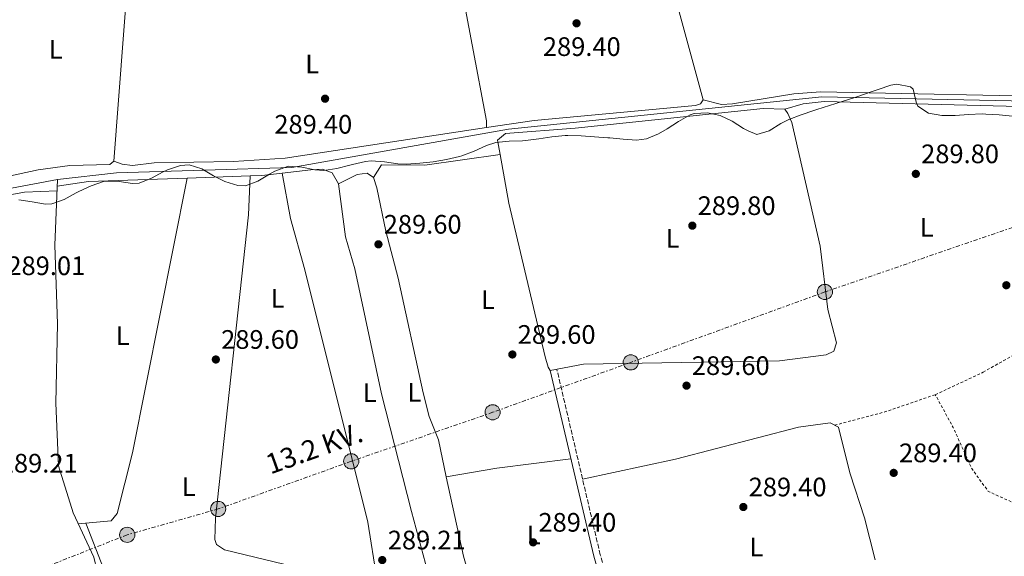
# Model space of a CAD drawing. Units: metres. Extents: x 601263 to 604729, y 4685214 to 4687576.
# Drawn here: x 602109 to 602478, y 4686636 to 4686837 of the extents above; entities that cross this region are included whole.
import ezdxf
from ezdxf.enums import TextEntityAlignment as Align

# ---------------------------------------------------------------- set-up
doc = ezdxf.new("R2010")
doc.units = ezdxf.units.M
doc.header["$MEASUREMENT"] = 0
for name, pattern in [('DGN Style 2', [1.7399219301090239, 1.043953158065414, -0.6959687720436097]), ('DGN Style 3', [2.435890702152634, 1.739921930109024, -0.6959687720436097]), ('DGN Style 7', [3.4798438602180486, 1.565929737098122, -0.6959687720436097, 0.5219765790327072, -0.6959687720436097])]:
    doc.linetypes.add(name, pattern=pattern)
for name, color, linetype, lineweight in [('Acequia sin especificar', 4, 'Continuous', 0), ('Camino', 7, 'DGN Style 3', 0), ('Cauce permanente', 151, 'Continuous', 13), ('Cota de punto acotado terreno', 7, 'Continuous', 0), ('Etiqueta de uso rústico', 92, 'Continuous', 0), ('Invernadero', 7, 'Continuous', 0), ('Límite de municipio', 7, 'Continuous', 0), ('Línea de cambio de uso (parcela vista)', 92, 'Continuous', 0), ('Línea eléctrica', 6, 'DGN Style 7', 0), ('Margen derecho', 7, 'Continuous', 0), ('Poste tendido eléctrico', 7, 'Continuous', 0), ('Punto acotado terreno (símbolo)', 7, 'Continuous', 0), ('Tela metálica o alambrada', 7, 'DGN Style 2', 0), ('Tensión línea eléctrica', 7, 'Continuous', 0)]:
    doc.layers.add(name, color=color, linetype=linetype, lineweight=lineweight)
doc.styles.add('Style-Arial', font='arial.ttf')

# ---------------------------------------------------------------- blocks, each defined once
blk = doc.blocks.new('5PATER')
at = {"layer": 'Cauce permanente', "linetype": 'Continuous', "lineweight": 0}
h = blk.add_hatch(color=51, dxfattribs=at)
edge = h.paths.add_edge_path()
edge.add_ellipse((0, 0), major_axis=(-0.1095731443231308, -0.1110710700762829), ratio=0.9994222409660317, start_angle=0, end_angle=360)
blk = doc.blocks.new('5PELE')
at = {"layer": 'Invernadero', "linetype": 'Continuous', "lineweight": 0}
h = blk.add_hatch(color=9, dxfattribs=at)
edge = h.paths.add_edge_path()
edge.add_arc((-2.000000476837158e-05, 0), 0.2850000000000001, 0, 360)
at = {"layer": 'Invernadero', "color": 252, "linetype": 'Continuous', "lineweight": 0}
blk.add_circle((-2.000000476837158e-05, 0), 0.2850000000000001, dxfattribs=at)

msp = doc.modelspace()

# ---------------------------------------------------------------- linework, layer by layer
at = {"layer": 'Acequia sin especificar', "color": 4, "linetype": 'Continuous', "lineweight": 0, "extrusion": (-0.0001597992970776903, -3.020370692866773e-05, 0.9999999867759604), "elevation": 52.23303251596904, "flags": 128}
msp.add_lwpolyline([(602123.5686555367, 4686777.26371542), (602063.1486547103, 4686765.843715415)], dxfattribs=at)
at = {"layer": 'Acequia sin especificar', "color": 4, "linetype": 'Continuous', "lineweight": 0}
for points in [[(602560.7199999997, 4686808.359999999, 290.6199999999953), (602555.1299999999, 4686807.189999999, 290.6199999999953), (602510.0199999996, 4686806.050000001, 290.6199999999953), (602409.6699999999, 4686808.24, 290.320000000007), (602292.4299999997, 4686796.130000001, 290.2899999999936), (602211.2199999997, 4686781.699999999, 289.6999999999971), (602145.5999999996, 4686779.66, 290.0099999999948), (602123.5300000003, 4686777.26, 290.0099999999948)], [(602123.5300000003, 4686777.26, 290.0099999999948), (602122.5, 4686752.57, 289.2299999999959), (602123.4699999997, 4686723.100000001, 288.6100000000006), (602122.9100000003, 4686693.369999999, 288.3000000000029), (602123.8899999997, 4686669.859999999, 288.3000000000029), (602129.3600000005, 4686652.230000001, 288.3000000000029), (602137.0999999996, 4686635.609999999, 288.6100000000006), (602138.1799999997, 4686630.930000001, 288.6100000000006), (602142.1900000004, 4686621.189999999, 288.6100000000006), (602142.6699999999, 4686616.84, 288.3000000000029), (602145.7300000006, 4686609.4, 288.1699999999983), (602147.0999999996, 4686600.9, 288.6100000000006)]]:
    msp.add_polyline3d(points, dxfattribs=at)
at = {"layer": 'Camino', "color": 7, "linetype": 'DGN Style 3', "lineweight": 0}
msp.add_polyline3d([(602357.4499999986, 4686376.449999999, 288.7799999999989), (602351.1099999995, 4686386.190000002, 288.7799999999989), (602328.1200000007, 4686428.640000001, 288.7799999999989), (602319.6400000004, 4686451.399999999, 288.7799999999989), (602316.1999999982, 4686463.270000001, 289.0899999999965), (602334.1600000003, 4686523.32, 289.0899999999965), (602335.7299999993, 4686532.449999999, 289.0899999999965), (602334.6200000006, 4686574.059999999, 289.3999999999942), (602335.1799999994, 4686590.81, 289.0899999999965), (602332.8599999994, 4686614.920000004, 289.3999999999942), (602326.7399999971, 4686636.57, 289.0899999999965), (602310.4999999985, 4686706.04, 289.3999999999942)], dxfattribs=at)
at = {"layer": 'Límite de municipio', "color": 7, "linetype": 'Continuous', "lineweight": 0}
for points in [[(602481.0700000003, 4686801.010000002, 289.52), (602476.0899999999, 4686801.440000001, 289.51), (602471.1000000016, 4686801.75, 289.51), (602469.7100000009, 4686801.780000002, 289.51), (602464.6600000003, 4686801.559999999, 289.52), (602459.6000000016, 4686801.199999999, 289.52), (602454.6000000016, 4686801.199999999, 289.52), (602449.7199999989, 4686802.050000001, 289.51), (602445.6099999994, 4686804.66, 289.48), (602445.0199999996, 4686806.199999999, 289.6), (602443.9800000006, 4686811.120000001, 289.6600000000001), (602442.870000001, 4686811.980000001, 289.65), (602437.8500000016, 4686812.930000001, 289.62), (602435.5199999996, 4686812.600000001, 289.61), (602430.7600000016, 4686810.91, 289.64), (602427.8299999982, 4686809.940000001, 290.01), (602426.379999999, 4686809.460000001, 290.05), (602421.6400000006, 4686807.84, 289.76), (602417.370000001, 4686806.469999999, 289.51), (602412.6000000016, 4686804.980000001, 289.49), (602407.8399999999, 4686803.430000001, 289.49), (602406.7600000016, 4686803.07, 289.49), (602402.0199999996, 4686801.469999999, 289.48), (602397.3399999999, 4686799.710000001, 289.49), (602394.3999999985, 4686798.149999999, 289.5), (602390.0300000012, 4686795.440000001, 289.5300000000001), (602385.3399999999, 4686794.050000001, 289.55), (602382.1400000006, 4686795.399999999, 289.55), (602380.3599999994, 4686796.370000001, 289.54), (602376.1099999994, 4686799.07, 289.52), (602371.620000001, 4686801.210000001, 289.5), (602366.9499999993, 4686802.190000001, 289.5300000000001), (602361.9400000013, 4686801.949999999, 289.54), (602360.4100000003, 4686801.469999999, 289.52), (602356.0899999999, 4686798.969999999, 289.5), (602351.8500000016, 4686796.199999999, 289.52), (602348.6099999994, 4686794.330000003, 289.5300000000001), (602344.0199999996, 4686792.390000001, 289.54), (602340.3099999987, 4686792.010000002, 289.54), (602335.3000000007, 4686792.350000001, 289.54), (602330.2800000012, 4686792.809999999, 289.5300000000001), (602329.5899999999, 4686792.84, 289.5300000000001), (602324.6000000016, 4686793.219999999, 289.52), (602319.6099999994, 4686793.609999999, 289.5), (602314.620000001, 4686793.710000001, 289.46), (602313.629999999, 4686793.66, 289.46), (602308.6600000003, 4686793.16, 289.46), (602303.7100000009, 4686792.430000001, 289.46), (602298.7399999984, 4686791.809999999, 289.45), (602297.6700000018, 4686791.730000001, 289.45), (602292.6499999985, 4686791.63, 289.4700000000001), (602287.6900000013, 4686791.13, 289.38), (602284.1499999985, 4686789.980000001, 289.15), (602279.5799999982, 4686787.88, 289.1600000000001), (602274.9100000003, 4686786.09, 289.17), (602274.0199999996, 4686785.859999999, 289.17), (602269.1400000006, 4686784.730000001, 289.17), (602264.1999999993, 4686783.859999999, 289.18), (602259.2300000006, 4686783.27, 289.1600000000001), (602254.2300000006, 4686782.969999999, 289.17), (602250.9299999997, 4686783.13, 289.17), (602245.9600000009, 4686783.850000001, 289.15), (602240.9800000006, 4686784.16, 289.2), (602238.8900000006, 4686783.899999999, 289.26), (602234, 4686782.780000002, 289.2800000000001), (602233.0199999996, 4686782.57, 289.29), (602228.1499999985, 4686781.350000001, 289.39), (602223.2199999989, 4686780.580000003, 289.21), (602219.8900000006, 4686780.82, 289.19), (602214.9299999997, 4686781.830000003, 289.1), (602209.9699999989, 4686782.149999999, 289.05), (602209.5799999982, 4686782.100000001, 289.05), (602204.9100000003, 4686780.289999999, 289.12), (602202.8500000016, 4686779.230000001, 289.17), (602198.5399999992, 4686776.52, 289.18), (602193.9200000018, 4686774.780000002, 289.18), (602190.9800000006, 4686774.920000002, 289.18), (602186.1400000006, 4686776.440000001, 289.18), (602181.8500000016, 4686778.559999999, 289.13), (602177.4899999984, 4686781.170000002, 288.83), (602172.8099999987, 4686782.719999999, 288.69), (602169.5100000016, 4686782.440000001, 288.67), (602164.6999999993, 4686780.809999999, 288.82), (602163.1000000016, 4686780.140000001, 288.89), (602158.6900000013, 4686777.670000002, 289.14), (602154.0899999999, 4686775.809999999, 289.18), (602151.6099999994, 4686775.66, 289.18), (602146.6000000016, 4686776.399999999, 289.18), (602141.6099999994, 4686776.63, 289.18), (602140.7600000016, 4686776.469999999, 289.18)], [(602140.7600000016, 4686776.469999999, 289.18), (602136.0599999987, 4686774.789999999, 289.18), (602131.4899999984, 4686772.66, 289.17), (602130.4800000006, 4686772.190000001, 289.17), (602126.0399999992, 4686769.75, 289.17), (602121.3900000006, 4686768.050000001, 289.1600000000001), (602118.9499999993, 4686767.960000001, 289.13), (602114, 4686768.809999999, 289.04), (602109.0199999996, 4686769.640000001, 288.9700000000001)]]:
    msp.add_polyline3d(points, dxfattribs=at)
at = {"layer": 'Línea de cambio de uso (parcela vista)', "color": 92, "linetype": 'Continuous', "lineweight": 0, "extrusion": (0.1055256220909905, 0.02865837207196508, 0.9940035416398144), "elevation": 198169.5382458179, "flags": 128}
msp.add_lwpolyline([(4365109.022550873, -1798765.280198511), (4365164.729799954, -1798765.280198511), (4365222.075780105, -1798768.115187132)], dxfattribs=at)
at = {"layer": 'Línea de cambio de uso (parcela vista)', "color": 92, "linetype": 'Continuous', "lineweight": 0, "flags": 128}
for points, elevation in [([(602284.0800000001, 4686796.76), (602284.1600000003, 4686799.230000001), (602273.3600000005, 4686856.25), (602270.8200000003, 4686865.029999999)], 289.1199999999953), ([(602395.8300000001, 4686803.600000001), (602402.7100000001, 4686805.539999999), (602410.6399999997, 4686806.470000001), (602507.9400000004, 4686803.91), (602552.8700000001, 4686804.890000001), (602558.4100000003, 4686803.779999999), (602560.1900000004, 4686801.550000001), (602561.3700000001, 4686783.27)], 289.4700000000012), ([(602395.8300000001, 4686803.600000001), (602387.79, 4686803.869999999), (602317.3700000001, 4686796.480000001), (602291.2400000002, 4686794.439999999), (602288.3099999996, 4686792), (602289.2690000003, 4686786.639900001)], 289.4900000000052), ([(602195.6295999996, 4686778.541400001), (602200.0099999999, 4686778.689999999), (602207.6716999998, 4686779.5909)], 289.179999999993), ([(602172.0099999999, 4686777.7401), (602195.6295999996, 4686778.541400001)], 289.179999999993), ([(602195.6295999996, 4686778.541400001), (602195.6299999999, 4686778.550000001)], 289.179999999993), ([(602156.8399999999, 4686597.52), (602147.3600000005, 4686614.449999999), (602134.0700000003, 4686648.390000001)], 288.8699999999953)]:
    msp.add_lwpolyline(points, dxfattribs=dict(at, elevation=elevation))
at = {"layer": 'Línea de cambio de uso (parcela vista)', "color": 92, "linetype": 'Continuous', "lineweight": 0, "extrusion": (-0.0003266684793375742, -0.004282391704362339, 0.9999907771619673), "elevation": -19978.22942689745, "flags": 128}
msp.add_lwpolyline([(602150.1724195253, 4686813.431044592), (602144.6823185498, 4686741.460384657)], dxfattribs=at)
at = {"layer": 'Línea de cambio de uso (parcela vista)', "color": 92, "linetype": 'Continuous', "lineweight": 0, "extrusion": (0.005947869182785341, -0.03183859564688924, 0.9994753256981477), "elevation": -145349.5998537739, "flags": 128}
msp.add_lwpolyline([(1452629.455056589, 4494140.435865389), (1452629.455056589, 4494140.445127678)], dxfattribs=at)
at = {"layer": 'Línea de cambio de uso (parcela vista)', "color": 92, "linetype": 'Continuous', "lineweight": 0, "extrusion": (0.01378013397338234, -0.4062058530628612, 0.9136776854258557), "elevation": -1895234.321747457, "flags": 128}
msp.add_lwpolyline([(760680.0676762417, 4261204.37019503), (760691.8509433797, 4261205.871033317), (760728.7221414886, 4261205.871033317)], dxfattribs=at)
at = {"layer": 'Línea de cambio de uso (parcela vista)', "color": 92, "linetype": 'Continuous', "lineweight": 0, "extrusion": (0.08740565424267803, -0.6045869601820466, 0.7917290314143103), "elevation": -2780626.569440956, "flags": 128}
msp.add_lwpolyline([(1266655.793218229, 3604339.462586543), (1266674.961516701, 3604340.08464767), (1266702.969228852, 3604339.462586543)], dxfattribs=at)
at = {"layer": 'Línea de cambio de uso (parcela vista)', "color": 92, "linetype": 'Continuous', "lineweight": 0, "extrusion": (-0.3725876119681049, -0.08008968724430972, 0.9245345387842542), "elevation": -599485.0951031798, "flags": 128}
msp.add_lwpolyline([(-4455433.727663211, 1455091.714472102), (-4455403.318672395, 1455091.714472102), (-4455381.004253934, 1455093.341349102)], dxfattribs=at)
at = {"layer": 'Línea de cambio de uso (parcela vista)', "color": 92, "linetype": 'Continuous', "lineweight": 0}
for points in [[(602365.2400000002, 4686807.07, 290.3600000000006), (602372.1900000004, 4686805.369999999, 290.3099999999977), (602376.2199999997, 4686805.59, 290.1900000000023), (602399.29, 4686809.380000001, 290.0500000000029), (602409.2400000002, 4686810.09, 290.0500000000029), (602506.4100000003, 4686808.09, 290.3000000000029), (602555.1299999999, 4686809.119999999, 290.3600000000006), (602562.8600000005, 4686811.119999999, 290.3600000000006), (602592.79, 4686822.220000001, 290.3600000000006), (602613.2800000003, 4686825.77, 290.3600000000006)], [(602284.0800000001, 4686796.76, 289.1199999999953), (602302.0499999998, 4686799.27, 289.1199999999953), (602362.3899999997, 4686804.99, 289.7400000000052), (602364.2599999999, 4686805.550000001, 290.0500000000029), (602365.2400000002, 4686807.07, 290.0500000000029)], [(602289.2690000003, 4686786.639900001, 289.4900000000052), (602292.5499999998, 4686768.289999999, 289.4900000000052), (602306.1399999997, 4686710.710000001, 289.4900000000052), (602307.2199999997, 4686706.859999999, 289.4900000000052), (602308.04, 4686705.57, 289.4900000000052), (602320.5099999999, 4686707.939999999, 289.179999999993), (602393.8600000005, 4686709.220000001, 289.179999999993), (602411.3499999996, 4686711.430000001, 289.179999999993), (602414.1900000004, 4686712.880000001, 289.179999999993), (602415.2199999997, 4686715.939999999, 289.179999999993), (602411.9199999999, 4686728.439999999, 289.179999999993), (602409.04, 4686752.27, 289.179999999993), (602398.4500000002, 4686798.560000001, 289.4900000000052), (602397.0199999996, 4686802.01, 289.4900000000052), (602395.8300000001, 4686803.600000001, 289.4900000000052)], [(602144.6200000001, 4686784.039999999, 288.8099999999977), (602147.6799999997, 4686783.01, 288.8099999999977), (602151.5800000001, 4686782.5, 288.7400000000052), (602159.6699999999, 4686783.460000001, 288.5099999999948), (602189.4600000001, 4686783.970000001, 288.820000000007), (602208.7100000001, 4686785.199999999, 288.8500000000058), (602284.0800000001, 4686796.76, 289.1199999999953)], [(602241.8200000003, 4686777.91, 288.8699999999953), (602244.7699999996, 4686782.76, 289.179999999993), (602261.0899999999, 4686782.600000001, 289.179999999993), (602289.2690000003, 4686786.639900001, 289.179999999993)], [(602144.6200000001, 4686784.039999999, 289.1199999999953), (602143.0300000003, 4686782.859999999, 289.1199999999953), (602128.1600000003, 4686782.42, 289.1199999999953), (602116.2699999996, 4686780.810000001, 289.1199999999953), (602061.9600000001, 4686769.100000001, 288.8099999999977)], [(602207.6716999998, 4686779.5909, 289.179999999993), (602218.3799999999, 4686780.850000001, 289.179999999993), (602222.7199999997, 4686781.02, 289.179999999993), (602226.4000000004, 4686779.66, 289.4900000000052), (602228.7400000002, 4686775.560000001, 289.4900000000052)], [(602242.6900000004, 4686618.880000001, 288.8699999999953), (602243.1200000001, 4686627.51, 288.8699999999953), (602239.6600000003, 4686648.710000001, 288.5599999999977), (602216.1699999999, 4686743.32, 288.5599999999977), (602210.7599999999, 4686762.600000001, 288.6600000000035), (602207.6716999998, 4686779.5909, 289.1796999999933)], [(602228.7400000002, 4686775.560000001, 289.4900000000052), (602235.6600000003, 4686779.039999999, 289.4900000000052), (602239.4000000004, 4686779.539999999, 289.4900000000052), (602241.8200000003, 4686777.91, 289.179999999993)], [(602172.0099999999, 4686777.7401, 289.179999999993), (602151.5499999998, 4686674.710000001, 289.179999999993), (602145.8700000001, 4686651.960000001, 289.179999999993), (602143.6100000005, 4686649.25, 289.179999999993), (602131.2599999999, 4686648.140000001, 288.8699999999953)], [(602215.9299999997, 4686631.159399999, 288.8699999999953), (602186.0599999996, 4686638.41, 288.8699999999953), (602183.0199999996, 4686640.369999999, 288.8699999999953), (602182.4699999997, 4686642.25, 288.8699999999953), (602182.6799999997, 4686650.25, 288.8699999999953), (602195.0300000003, 4686763.91, 289.179999999993), (602195.6295999996, 4686778.541400001, 289.179999999993)], [(602228.7400000002, 4686775.560000001, 289.4900000000052), (602231.2800000003, 4686755.67, 289.2299999999959), (602234.7999999998, 4686743.77, 289.179999999993), (602244.7999999998, 4686696.83, 288.2599999999948), (602256.0300000003, 4686652.730000001, 287.8699999999953), (602265.6600000003, 4686617, 288.570000000007)], [(602241.8200000003, 4686777.91, 289.179999999993), (602243.0899999999, 4686774.109999999, 289.1900000000023), (602246.4000000004, 4686757.850000001, 288.570000000007), (602251.1100000005, 4686740.180000001, 288.5200000000041), (602260.4800000006, 4686697.189999999, 288.2700000000041), (602262.6900000004, 4686688.350000001, 288.25), (602266.1100000005, 4686679.560000001, 288.25), (602269.0794000002, 4686665.7499, 288.25)], [(602047.8701999999, 4686757.719000001, 289.1900000000023), (602062.6399999997, 4686763.539999999, 289.1900000000023), (602111.1399999997, 4686772.4, 288.9600000000065), (602123.3499999996, 4686772.970000001, 289.1900000000023)], [(602429.7400000002, 4686634.66, 289.1699999999983), (602425.6500000004, 4686650.369999999, 289.1399999999995), (602420.2800000003, 4686666.869999999, 288.8600000000006), (602416.2599999999, 4686683.279999999, 288.8600000000006), (602415.9100000003, 4686684.350000001, 288.8600000000006), (602412.8700000001, 4686686, 288.8600000000006), (602400.9699999997, 4686684.390000001, 288.8600000000006), (602354.8899999997, 4686672.430000001, 288.8600000000006), (602320.1200000001, 4686664.9, 288.8600000000006)]]:
    msp.add_polyline3d(points, dxfattribs=at)
at = {"layer": 'Línea eléctrica', "color": 6, "linetype": 'DGN Style 7', "lineweight": 0}
msp.add_polyline3d([(602563.4200000009, 4686787.569999999, 289.929999999993), (602410.870000002, 4686735.039999999, 289.179999999993), (602338.1599999993, 4686708.660000001, 289.179999999993), (602286.4400000017, 4686689.930000001, 289.2200000000012), (602233.4999999994, 4686671.56, 288.570000000007), (602183.6700000026, 4686653.710000001, 288.8699999999953), (602149.6000000017, 4686643.999999999, 289.0599999999977), (602114.7699999987, 4686630.289999999, 289.3000000000029), (602072.1299999983, 4686614.370000003, 288.8800000000047), (602048.6099999995, 4686605.55, 288.9900000000052), (602002.2899999999, 4686581.390000001, 288.7200000000012), (601965.0100000015, 4686577.670000004, 288.6199999999953), (601921.4500000001, 4686562.09, 288.3099999999977), (601867.8599999994, 4686542.809999999, 288.4900000000052), (601813.3500000023, 4686523.870000003, 288.5899999999965)], dxfattribs=at)
at = {"layer": 'Margen derecho', "color": 7, "linetype": 'Continuous', "lineweight": 0}
msp.add_polyline3d([(602330.9899999985, 4686608.239999999, 289.3999999999942), (602330.3899999994, 4686614.460000002, 289.3999999999942), (602324.3200000009, 4686635.949999999, 289.0899999999965), (602308.0399999976, 4686705.57, 289.3999999999942)], dxfattribs=at)
at = {"layer": 'Tela metálica o alambrada', "color": 7, "linetype": 'DGN Style 2', "lineweight": 0, "extrusion": (-0.2034788827796754, 0.6299346247865603, 0.7495189875898748), "elevation": 2829943.213278146, "flags": 128}
msp.add_lwpolyline([(-2013833.467527847, -3203719.216842629), (-2013852.831314657, -3203717.811972387), (-2013872.858780907, -3203718.280262468)], dxfattribs=at)
at = {"layer": 'Tela metálica o alambrada', "color": 7, "linetype": 'DGN Style 2', "lineweight": 0, "elevation": 289.6300000000047, "flags": 128}
msp.add_lwpolyline([(602505.0300000003, 4686646.180000001), (602502.7000000002, 4686650.59), (602482.4299999997, 4686655.600000001), (602472.0599999996, 4686660.279999999), (602465.8399999999, 4686668.850000001), (602458.9199999999, 4686684.25), (602452.2100000001, 4686696.550000001)], dxfattribs=at)
at = {"layer": 'Tela metálica o alambrada', "color": 7, "linetype": 'DGN Style 2', "lineweight": 0}
msp.add_polyline3d([(602452.2100000001, 4686696.550000001, 289.6300000000047), (602470.1299999999, 4686704.939999999, 289.6300000000047), (602494.1200000001, 4686718.689999999, 290.25), (602529.3300000001, 4686743.84, 290.25), (602544.3300000001, 4686757.279999999, 290.25), (602560.6100000005, 4686781.199999999, 290.5599999999977), (602562.9900000002, 4686787.630000001, 290.5599999999977), (602562.9000000004, 4686794.130000001, 290.8699999999953), (602566.6900000004, 4686796.480000001, 290.8699999999953), (602575.0899999999, 4686797.75, 290.5599999999977), (602601.3300000001, 4686795.33, 290.5599999999977), (602603.7100000001, 4686792.470000001, 290.5599999999977), (602612.04, 4686772.680000001, 290.5599999999977), (602625.9100000003, 4686752.100000001, 290.8699999999953), (602629.54, 4686747.24, 290.8099999999977)], dxfattribs=at)

# ---------------------------------------------------------------- block references
at = {"layer": 'Poste tendido eléctrico', "color": 7, "linetype": 'Continuous', "lineweight": 0, "xscale": 10, "yscale": 10, "zscale": 10}
for p in [(602410.870000002, 4686735.039999999, 289.179999999993), (602338.1599999993, 4686708.660000001, 289.179999999993), (602286.4400000017, 4686689.930000001, 289.2200000000012), (602233.4999999994, 4686671.56, 288.570000000007), (602183.6700000026, 4686653.710000001, 288.8699999999953), (602149.6000000017, 4686643.999999999, 289.0599999999977)]:
    msp.add_blockref('5PELE', p, dxfattribs=at)
at = {"layer": 'Punto acotado terreno (símbolo)', "color": 7, "linetype": 'Continuous', "lineweight": 0, "xscale": 10, "yscale": 10, "zscale": 10}
for p in [(602317.8599999989, 4686835.77, 289.4100000000039), (602223.6900000008, 4686807.500000001, 289.4100000000039), (602444.9099999989, 4686779.32, 289.8000000000034), (602361.2300000006, 4686759.899999999, 289.8000000000034), (602243.6800000002, 4686752.910000003, 289.6000000000063), (602478.800000001, 4686737.570000002, 289.8000000000034), (602293.8299999986, 4686711.61, 289.6000000000063), (602182.7899999992, 4686709.739999999, 289.6000000000063), (602359.0399999977, 4686699.930000001, 289.6000000000063), (602436.6299999976, 4686667.230000001, 289.4100000000039), (602380.3199999989, 4686654.430000001, 289.4100000000039), (602301.6000000002, 4686641.190000002, 289.4100000000039), (602245.1000000016, 4686634.550000002, 289.2100000000065)]:
    msp.add_blockref('5PATER', p, dxfattribs=at)

# ---------------------------------------------------------------- texts
at = {"layer": 'Cota de punto acotado terreno', "color": 7, "linetype": 'Continuous', "lineweight": 0, "style": 'Style-Arial'}
for s, p in [('289.40', (602305.2500000005, 4686823.520000001, 289.4100000000035)), ('289.40', (602204.6999999986, 4686794.399999999, 289.4100000000035)), ('289.80', (602446.8999999987, 4686783.32, 289.8000000000029)), ('289.80', (602363.219999998, 4686763.899999999, 289.8000000000029)), ('289.60', (602245.6600000004, 4686756.909999999, 289.6000000000058)), ('289.01', (602104.73, 4686741.370000001, 289.0099999999948)), ('289.60', (602184.7699999998, 4686713.739999999, 289.6000000000058)), ('289.60', (602295.8200000002, 4686715.61, 289.6000000000058)), ('289.60', (602361.0300000015, 4686703.929999999, 289.6000000000058)), ('289.40', (602438.6200000017, 4686671.230000001, 289.4100000000035)), ('289.21', (602101.8799999979, 4686667.350000001, 289.2100000000065)), ('289.40', (602382.3099999987, 4686658.430000001, 289.4100000000035)), ('289.40', (602303.5900000001, 4686645.190000001, 289.4100000000035)), ('289.21', (602247.1800000007, 4686638.55, 289.2100000000065))]:
    msp.add_text(s, height=7.000000000000002, dxfattribs=at).set_placement(p)
at = {"layer": 'Etiqueta de uso rústico', "color": 92, "linetype": 'Continuous', "lineweight": 0, "style": 'Style-Arial'}
for p in [(602122.8214203786, 4686826.030009999, 289.0500000000029), (602218.8614203776, 4686820.470009998, 289.3999999999942), (602449.0314203799, 4686759.270009999, 289.6900000000023), (602353.8014203799, 4686755.19001, 289.6300000000047), (602205.9014203802, 4686732.69001, 288.8000000000029), (602284.6914203804, 4686732.200009999, 289.2799999999988), (602147.9114203785, 4686718.680009998, 289.0500000000029), (602240.4114203793, 4686697.340009999, 288.3500000000058), (602257.1314203785, 4686697.400009998, 288.2599999999948), (602172.6614203786, 4686662.12001, 289.0200000000041), (602301.8014203784, 4686643.900009998, 289.3800000000047), (602385.2114203788, 4686639.500009999, 288.7299999999959)]:
    msp.add_text('L', height=7.000000000000002, dxfattribs=at).set_placement(p, align=Align.MIDDLE_CENTER)
at = {"layer": 'Tensión línea eléctrica', "color": 7, "linetype": 'Continuous', "lineweight": 0, "style": 'Style-Arial'}
msp.add_text('13.2 KV.', height=7.5, rotation=19.71426, dxfattribs=at).set_placement((602220.8814470003, 4686672.931250314, 288.7100000000065), align=Align.CENTER)

doc.saveas('drawing.dxf')
